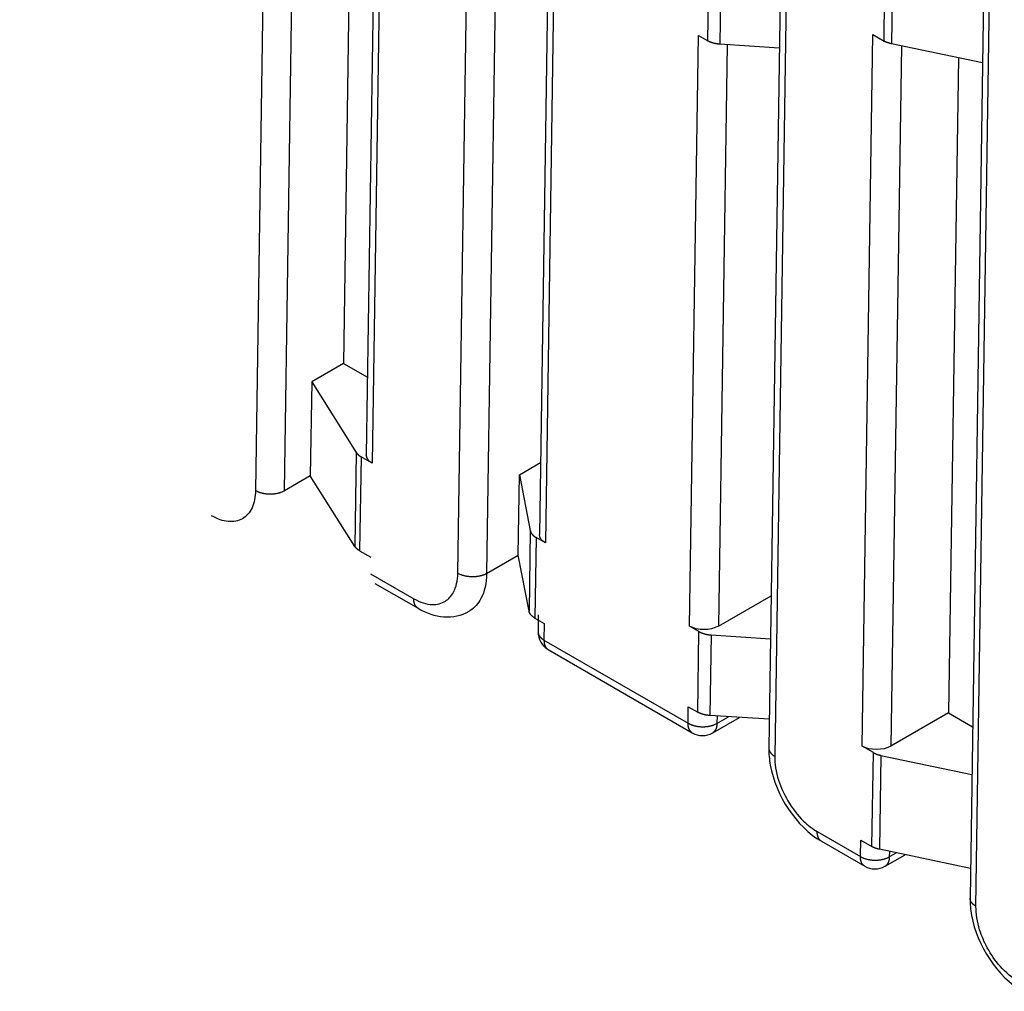
# Model space of a CAD drawing. Extents: x -914 to 7340, y -8867 to 960.
# Drawn here: x 6692 to 6717, y -2609 to -2585 of the extents above; entities that cross this region are included whole.
import ezdxf

# ---------------------------------------------------------------- set-up
doc = ezdxf.new("R2010")
doc.units = 0
doc.layers.add('6', color=7, linetype='CONTINUOUS')

msp = doc.modelspace()

# ---------------------------------------------------------------- linework, layer by layer
at = {"layer": '6', "color": 30, "linetype": 'CONTINUOUS'}
for p, q in [((6698.4831, -2573.6997), (6698.1358, -2596.8739)), ((6698.8428, -2596.8811), (6699.1902, -2573.7069)), ((6716.0143, -2583.7015), (6715.667, -2606.8757)), ((6715.8135, -2607.0801), (6716.1608, -2583.9059)), ((6700.2916, -2593.7591), (6699.5137, -2594.2081)), ((6699.5137, -2594.2081), (6699.4792, -2596.5139)), ((6699.4792, -2596.5137), (6698.8428, -2596.8811))]:
    msp.add_line(p, q, dxfattribs=at)
at = {"layer": '6', "color": 40, "linetype": 'CONTINUOUS'}
for p, q in [((6700.5286, -2577.9458), (6700.2916, -2593.7591)), ((6705.3196, -2583.4587), (6705.1023, -2597.9595)), ((6705.4659, -2583.6704), (6705.2487, -2598.1639)), ((6709.231, -2585.8441), (6709.2606, -2583.8677)), ((6709.559, -2583.9505), (6709.5293, -2585.9269)), ((6708.7842, -2600.2052), (6709.0015, -2585.7116)), ((6709.0015, -2585.7116), (6709.231, -2585.8441)), ((6709.7052, -2585.9382), (6709.4914, -2600.2051)), ((6704.5827, -2598.4665), (6704.6123, -2596.4901)), ((6705.2487, -2598.1639), (6705.0192, -2598.0314)), ((6703.8049, -2598.9153), (6704.5827, -2598.4663)), ((6704.8462, -2599.8356), (6704.5827, -2598.4665)), ((6709.0138, -2600.3377), (6708.7842, -2600.2052)), ((6710.7402, -2602.4904), (6709.2825, -2602.3969))]:
    msp.add_line(p, q, dxfattribs=at)
at = {"layer": '6', "color": 150, "linetype": 'CONTINUOUS'}
for p, q in [((6701.114, -2578.5387), (6700.8522, -2596.0041)), ((6701.2603, -2578.7504), (6700.9987, -2596.2085)), ((6703.0979, -2598.9081), (6703.3941, -2579.1444)), ((6704.1011, -2579.1516), (6703.8049, -2598.9153)), ((6711.0258, -2583.4307), (6710.7296, -2603.1944)), ((6711.1723, -2583.6352), (6710.8761, -2603.3989)), ((6713.5563, -2585.8494), (6713.5908, -2583.5437)), ((6713.7735, -2583.6108), (6713.7389, -2585.9166)), ((6713.0195, -2603.1488), (6713.2811, -2585.6906)), ((6713.2811, -2585.6906), (6713.5563, -2585.8494)), ((6710.987, -2586.0204), (6709.5293, -2585.9269)), ((6713.9841, -2585.9681), (6713.7266, -2603.1487)), ((6715.9741, -2586.3859), (6713.7389, -2585.9166)), ((6715.3817, -2586.2615), (6715.1408, -2602.3323)), ((6700.2916, -2593.7591), (6700.8808, -2594.0992)), ((6699.5137, -2594.2081), (6700.6072, -2595.9442)), ((6700.6072, -2595.9442), (6700.5726, -2598.25)), ((6700.7235, -2596.0497), (6700.689, -2598.3555)), ((6700.9987, -2596.2085), (6700.7235, -2596.0497)), ((6704.6123, -2596.4901), (6705.1288, -2596.1919)), ((6704.6123, -2596.4901), (6704.8758, -2597.8592)), ((6704.8758, -2597.8592), (6704.8462, -2599.8356)), ((6705.0192, -2598.0314), (6704.9895, -2600.0078)), ((6700.689, -2598.3555), (6700.9641, -2598.5143)), ((6700.958, -2598.9188), (6702.0187, -2599.5312)), ((6701.0614, -2599.1548), (6702.1222, -2599.7673)), ((6709.4914, -2600.2051), (6710.7856, -2599.4579)), ((6704.9895, -2600.0078), (6705.2191, -2600.1403)), ((6705.0727, -2599.9287), (6705.0666, -2600.3403)), ((6705.2191, -2600.1403), (6705.213, -2600.5448)), ((6708.9842, -2602.3141), (6709.0138, -2600.3377)), ((6705.213, -2600.5448), (6708.7486, -2602.5861)), ((6709.3121, -2600.4205), (6709.2825, -2602.3969)), ((6709.3121, -2600.4205), (6710.7698, -2600.514)), ((6705.3166, -2600.7809), (6708.8521, -2602.8221)), ((6708.7486, -2602.5861), (6708.7546, -2602.1816)), ((6708.7546, -2602.1816), (6708.9842, -2602.3141)), ((6715.1408, -2602.3323), (6713.7266, -2603.1487)), ((6715.1408, -2602.3323), (6715.73, -2602.6725)), ((6709.3522, -2602.8221), (6710.008, -2602.4434)), ((6709.4584, -2602.4082), (6709.4556, -2602.5932)), ((6709.4556, -2602.5932), (6709.7444, -2602.4265)), ((6713.2946, -2603.3076), (6713.0195, -2603.1488)), ((6713.26, -2605.6134), (6713.2946, -2603.3076)), ((6713.4773, -2603.3748), (6713.4427, -2605.6806)), ((6713.4773, -2603.3748), (6715.7124, -2603.844)), ((6711.9182, -2605.2467), (6712.9789, -2605.8591)), ((6712.9789, -2605.8591), (6712.9849, -2605.4546)), ((6712.9849, -2605.4546), (6713.26, -2605.6134)), ((6712.0217, -2605.4827), (6713.0824, -2606.0951)), ((6713.5824, -2606.0951), (6714.0716, -2605.8126)), ((6713.6879, -2605.732), (6713.6859, -2605.8662)), ((6713.6859, -2605.8662), (6713.8569, -2605.7675))]:
    msp.add_line(p, q, dxfattribs=at)
at = {"layer": '6', "color": 6, "linetype": 'CONTINUOUS'}
for p, q in [((6700.5726, -2598.25), (6699.4792, -2596.5139)), ((6715.6779, -2606.1498), (6713.4427, -2605.6806))]:
    msp.add_line(p, q, dxfattribs=at)
at = {"layer": '6', "color": 40, "linetype": 'CONTINUOUS'}
msp.add_lwpolyline([(6709.5292, -2585.927), (6709.5182, -2585.9262, -0.00324628), (6709.5073, -2585.9253, -0.00322836), (6709.4963, -2585.9242, -0.00323357), (6709.4854, -2585.923, -0.0032755), (6709.4744, -2585.9217, -0.00330783), (6709.4635, -2585.9202, -0.00333604), (6709.4526, -2585.9185, -0.00336553), (6709.4418, -2585.9167, -0.00340152), (6709.431, -2585.9148, -0.00343726), (6709.4203, -2585.9127, -0.00347579), (6709.4097, -2585.9105, -0.00351451), (6709.3991, -2585.9081, -0.00355468), (6709.3886, -2585.9056, -0.00360117), (6709.3782, -2585.903, -0.00365284), (6709.368, -2585.9002, -0.00369314), (6709.3578, -2585.8973, -0.0037205), (6709.3477, -2585.8943, -0.0038049), (6709.3378, -2585.8911, -0.00393372), (6709.328, -2585.8878, -0.00388661), (6709.3184, -2585.8844, -0.0036903), (6709.309, -2585.8809, -0.00411901), (6709.2995, -2585.8772, -0.00497061), (6709.2901, -2585.8733, -0.00388086), (6709.2814, -2585.8696, -0.00142154), (6709.2735, -2585.8662, -0.00551648), (6709.2639, -2585.8615, -0.00981188), (6709.2495, -2585.8541, -0.00501386), (6709.2311, -2585.8442, -0.00272)], format="xyb", dxfattribs=at)
at = {"layer": '6', "color": 150, "linetype": 'CONTINUOUS'}
for points in [[(6713.7389, -2585.9166), (6713.7321, -2585.9151, -0.00228388), (6713.7253, -2585.9136, -0.00229038), (6713.7186, -2585.912, -0.00230418), (6713.712, -2585.9104, -0.00232859), (6713.7053, -2585.9087, -0.00235079), (6713.6987, -2585.907, -0.00237129), (6713.6921, -2585.9052, -0.00239276), (6713.6856, -2585.9033, -0.00241572), (6713.6791, -2585.9014, -0.00243936), (6713.6727, -2585.8994, -0.00246349), (6713.6663, -2585.8974, -0.00248781), (6713.6599, -2585.8953, -0.00251164), (6713.6536, -2585.8932, -0.00253973), (6713.6474, -2585.891, -0.00257052), (6713.6412, -2585.8888, -0.00259219), (6713.635, -2585.8865, -0.00260396), (6713.629, -2585.8841, -0.00265547), (6713.623, -2585.8817, -0.0027381), (6713.617, -2585.8793, -0.00269318), (6713.6111, -2585.8768, -0.00254451), (6713.6053, -2585.8743, -0.00283534), (6713.5996, -2585.8717, -0.00341602), (6713.5937, -2585.8689, -0.00263923), (6713.5883, -2585.8663, -0.00093454), (6713.5834, -2585.864, -0.0037559), (6713.5773, -2585.8608, -0.00661743), (6713.5681, -2585.8559, -0.00332429), (6713.5562, -2585.8493, -0.00178597)], [(6700.6072, -2595.9442), (6700.6097, -2595.9481, 0.00496926), (6700.6123, -2595.9519, 0.00486958), (6700.6151, -2595.9558, 0.00478048), (6700.6179, -2595.9596, 0.00471666), (6700.6208, -2595.9634, 0.00464183), (6700.6238, -2595.9672, 0.00456728), (6700.6269, -2595.971, 0.00448896), (6700.6302, -2595.9747, 0.00441739), (6700.6335, -2595.9785, 0.00434158), (6700.6369, -2595.9822, 0.00427081), (6700.6404, -2595.9859, 0.00419524), (6700.644, -2595.9895, 0.00412331), (6700.6477, -2595.9931, 0.00405352), (6700.6515, -2595.9967, 0.00399207), (6700.6553, -2596.0003, 0.00391189), (6700.6593, -2596.0039, 0.00382277), (6700.6634, -2596.0074, 0.00378746), (6700.6675, -2596.0109, 0.00379628), (6700.6717, -2596.0143, 0.00362471), (6700.676, -2596.0177, 0.00333316), (6700.6804, -2596.0211, 0.0036114), (6700.6849, -2596.0244, 0.00421422), (6700.6896, -2596.0278, 0.00314816), (6700.6941, -2596.031, 0.00109522), (6700.6982, -2596.0339, 0.00433044), (6700.7036, -2596.0374, 0.00721138), (6700.7121, -2596.0428, 0.00344638), (6700.7234, -2596.0497, 0.00180953)], [(6704.8758, -2597.8593), (6704.8771, -2597.8655, 0.00945666), (6704.8787, -2597.8717, 0.00924243), (6704.8805, -2597.878, 0.00907104), (6704.8826, -2597.8842, 0.00899088), (6704.885, -2597.8905, 0.00885563), (6704.8876, -2597.8967, 0.00870181), (6704.8904, -2597.9029, 0.00852708), (6704.8935, -2597.9091, 0.00836588), (6704.8969, -2597.9153, 0.00818158), (6704.9004, -2597.9215, 0.00800487), (6704.9043, -2597.9276, 0.00780894), (6704.9084, -2597.9337, 0.00762099), (6704.9127, -2597.9397, 0.00742926), (6704.9173, -2597.9457, 0.00725438), (6704.9221, -2597.9516, 0.00704194), (6704.9271, -2597.9575, 0.00681773), (6704.9323, -2597.9633, 0.00668452), (6704.9378, -2597.9691, 0.0066278), (6704.9435, -2597.9748, 0.00626462), (6704.9494, -2597.9803, 0.00571068), (6704.9555, -2597.9858, 0.00610881), (6704.9619, -2597.9913, 0.00702267), (6704.9687, -2597.9968, 0.00520832), (6704.9751, -2598.0019, 0.00185622), (6704.9811, -2598.0065, 0.00702269), (6704.9891, -2598.0122, 0.01145866), (6705.002, -2598.0206, 0.00542243), (6705.0191, -2598.0315, 0.00283883)], [(6700.6889, -2598.3556), (6700.6838, -2598.3526, -0.00314833), (6700.6788, -2598.3496, -0.00318142), (6700.6739, -2598.3465, -0.00322575), (6700.669, -2598.3434, -0.0032843), (6700.6643, -2598.3402, -0.00334119), (6700.6595, -2598.337, -0.00339502), (6700.6549, -2598.3338, -0.00345155), (6700.6504, -2598.3305, -0.00350948), (6700.6459, -2598.3272, -0.0035697), (6700.6415, -2598.3238, -0.00362984), (6700.6372, -2598.3204, -0.00369145), (6700.6329, -2598.317, -0.00375141), (6700.6288, -2598.3135, -0.00381882), (6700.6247, -2598.31, -0.00388938), (6700.6208, -2598.3065, -0.00394705), (6700.6169, -2598.3029, -0.00398823), (6700.6131, -2598.2993, -0.00409103), (6700.6094, -2598.2956, -0.00424157), (6700.6058, -2598.292, -0.00419488), (6700.6023, -2598.2883, -0.00398207), (6700.5989, -2598.2846, -0.00445774), (6700.5956, -2598.2808, -0.00539703), (6700.5923, -2598.2769, -0.00418952), (6700.5893, -2598.2732, -0.00148689), (6700.5866, -2598.2699, -0.00598778), (6700.5833, -2598.2656, -0.0106132), (6700.5786, -2598.2589, -0.0053531), (6700.5727, -2598.25, -0.00288004)], [(6703.8049, -2598.9154), (6703.7877, -2598.9245, -0.01082687), (6703.7694, -2598.9333, -0.0097941), (6703.75, -2598.9417, -0.00921796), (6703.7295, -2598.9497, -0.00921482), (6703.708, -2598.9572, -0.00900755), (6703.6855, -2598.9642, -0.00878459), (6703.662, -2598.9706, -0.00854447), (6703.6377, -2598.9763, -0.00841639), (6703.6127, -2598.9813, -0.00824558), (6703.5869, -2598.9856, -0.00813703), (6703.5605, -2598.9891, -0.00800871), (6703.5337, -2598.9918, -0.00793418), (6703.5065, -2598.9936, -0.0078611), (6703.479, -2598.9947, -0.00783273), (6703.4514, -2598.9948, -0.00778905), (6703.4238, -2598.9941, -0.00774797), (6703.3964, -2598.9925, -0.00781719), (6703.3691, -2598.9901, -0.00797064), (6703.3423, -2598.9868, -0.00786221), (6703.3159, -2598.9828, -0.00749803), (6703.2903, -2598.9781, -0.00821849), (6703.2651, -2598.9725, -0.00968416), (6703.2402, -2598.966, -0.00786301), (6703.2173, -2598.9594, -0.00349515), (6703.197, -2598.9531, -0.01070527), (6703.1733, -2598.944, -0.01913679), (6703.1398, -2598.9288, -0.01051309), (6703.0978, -2598.9081, -0.0059955)], [(6702.1221, -2599.7674), (6702.1152, -2599.7631, -0.01210825), (6702.1084, -2599.7585, -0.01212485), (6702.1019, -2599.7536, -0.01203678), (6702.0956, -2599.7483, -0.0119055), (6702.0895, -2599.7427, -0.01174633), (6702.0836, -2599.7368, -0.01154498), (6702.078, -2599.7306, -0.01131616), (6702.0727, -2599.7242, -0.01106058), (6702.0675, -2599.7174, -0.01078881), (6702.0627, -2599.7103, -0.01049432), (6702.0581, -2599.703, -0.0101912), (6702.0537, -2599.6955, -0.00987028), (6702.0496, -2599.6877, -0.00956253), (6702.0458, -2599.6796, -0.00925153), (6702.0422, -2599.6714, -0.00891971), (6702.0389, -2599.663, -0.00855649), (6702.0359, -2599.6544, -0.00831648), (6702.0331, -2599.6456, -0.00814505), (6702.0306, -2599.6366, -0.00765893), (6702.0283, -2599.6275, -0.00694841), (6702.0263, -2599.6183, -0.00731203), (6702.0245, -2599.6089, -0.00823236), (6702.023, -2599.5991, -0.00616294), (6702.0217, -2599.5898, -0.00239728), (6702.0206, -2599.5814, -0.00801969), (6702.0198, -2599.5705, -0.01287718), (6702.0192, -2599.5535, -0.00617683), (6702.0187, -2599.5311, -0.00328407)], [(6703.3779, -2599.8382), (6703.3779, -2599.8382, -0.0000033), (6703.3779, -2599.8382, -0.00000339), (6703.3779, -2599.8382, -0.00000334), (6703.3779, -2599.8382, -0.00000339), (6703.3779, -2599.8382, -0.00000329), (6703.3779, -2599.8382, -0.00000338), (6703.3779, -2599.8382, -0.00000348), (6703.3779, -2599.8382, -0.00000339), (6703.3779, -2599.8382, -0.00000339), (6703.3778, -2599.8383, -0.00000325), (6703.3778, -2599.8383, -0.0000033), (6703.3778, -2599.8383, -0.00000328), (6703.3778, -2599.8383, -0.0000033), (6703.3778, -2599.8383, -0.00000338), (6703.3778, -2599.8383, -0.00000328), (6703.3778, -2599.8383, -0.00000325), (6703.3778, -2599.8383, -0.0000033), (6703.3778, -2599.8383, -0.00000331), (6703.3778, -2599.8383, -0.00000335), (6703.3778, -2599.8383, -0.00000318), (6703.3778, -2599.8383, -0.00000317), (6703.3778, -2599.8383, -0.00000318), (6703.3777, -2599.8383, -0.00000322), (6703.3777, -2599.8383, -0.00000333), (6703.3777, -2599.8383, -0.00000327), (6703.3777, -2599.8383, -0.00000328), (6703.3777, -2599.8383, -0.00000329), (6703.3777, -2599.8383, -0.00000328), (6703.3777, -2599.8383, -0.00000319), (6703.3777, -2599.8383, -0.00000293), (6703.3777, -2599.8383, -0.00000322), (6703.3777, -2599.8384, -0.000004), (6703.3777, -2599.8384, -0.00000304), (6703.3777, -2599.8384, -0.00000102), (6703.3777, -2599.8384, -0.00000451), (6703.3776, -2599.8384, -0.00000736), (6703.3776, -2599.8384, -0.00000361), (6703.3776, -2599.8384, -0.00000191)], [(6704.9896, -2600.0079), (6704.9819, -2600.0033, -0.00487363), (6704.9743, -2599.9986, -0.00493701), (6704.9669, -2599.9938, -0.00503918), (6704.9596, -2599.9889, -0.00519707), (6704.9525, -2599.9839, -0.00534674), (6704.9456, -2599.9788, -0.005488), (6704.9389, -2599.9736, -0.00563708), (6704.9323, -2599.9683, -0.00579479), (6704.926, -2599.9629, -0.00595768), (6704.9199, -2599.9574, -0.00612248), (6704.9139, -2599.9518, -0.00629239), (6704.9082, -2599.9462, -0.00646095), (6704.9027, -2599.9405, -0.00664462), (6704.8975, -2599.9347, -0.00683324), (6704.8924, -2599.9288, -0.0070025), (6704.8876, -2599.9228, -0.00713971), (6704.8831, -2599.9168, -0.00738625), (6704.8787, -2599.9108, -0.00771433), (6704.8746, -2599.9047, -0.00769375), (6704.8708, -2599.8985, -0.00735892), (6704.8672, -2599.8924, -0.00826571), (6704.8638, -2599.8861, -0.01002894), (6704.8607, -2599.8797, -0.00785864), (6704.8579, -2599.8736, -0.00288146), (6704.8555, -2599.8681, -0.01118563), (6704.8529, -2599.861, -0.01982839), (6704.8498, -2599.85, -0.0100398), (6704.846, -2599.8357, -0.00541212)], [(6705.0665, -2600.3403), (6705.0666, -2600.3482, 0.0121525), (6705.067, -2600.3561, 0.01216754), (6705.0679, -2600.364, 0.01207819), (6705.0691, -2600.3719, 0.01194499), (6705.0708, -2600.3797, 0.01178272), (6705.0728, -2600.3876, 0.01157808), (6705.0751, -2600.3953, 0.01134505), (6705.0779, -2600.403, 0.01108526), (6705.081, -2600.4107, 0.0108085), (6705.0845, -2600.4183, 0.0105095), (6705.0883, -2600.4258, 0.01020119), (6705.0924, -2600.4332, 0.00987578), (6705.0969, -2600.4405, 0.00956305), (6705.1017, -2600.4477, 0.00924801), (6705.1069, -2600.4548, 0.00891153), (6705.1123, -2600.4618, 0.00854468), (6705.118, -2600.4686, 0.00830083), (6705.124, -2600.4754, 0.00812654), (6705.1302, -2600.482, 0.00763677), (6705.1367, -2600.4884, 0.00692433), (6705.1434, -2600.4947, 0.00728498), (6705.1504, -2600.5009, 0.00820049), (6705.1579, -2600.5071, 0.00613218), (6705.165, -2600.5129, 0.00237808), (6705.1716, -2600.518, 0.00798153), (6705.1804, -2600.5242, 0.01280567), (6705.1944, -2600.5333, 0.00613288), (6705.213, -2600.5449, 0.00325748)], [(6709.0139, -2600.3376), (6709.0218, -2600.342, 0.00462264), (6709.0299, -2600.3463, 0.00447783), (6709.0382, -2600.3505, 0.00436452), (6709.0466, -2600.3546, 0.00430635), (6709.0553, -2600.3586, 0.00423043), (6709.0641, -2600.3625, 0.00415453), (6709.0732, -2600.3664, 0.00407646), (6709.0823, -2600.3701, 0.00401142), (6709.0917, -2600.3737, 0.00394203), (6709.1012, -2600.3772, 0.00388072), (6709.1108, -2600.3806, 0.00381571), (6709.1206, -2600.3839, 0.00375708), (6709.1305, -2600.387, 0.00370121), (6709.1406, -2600.3901, 0.00365476), (6709.1507, -2600.393, 0.00359309), (6709.161, -2600.3958, 0.00352434), (6709.1714, -2600.3984, 0.00350564), (6709.1819, -2600.401, 0.00352773), (6709.1925, -2600.4034, 0.00338874), (6709.2031, -2600.4056, 0.00313654), (6709.2137, -2600.4077, 0.00341012), (6709.2246, -2600.4097, 0.00399505), (6709.2358, -2600.4116, 0.00302397), (6709.2463, -2600.4133, 0.00108967), (6709.2558, -2600.4147, 0.00416518), (6709.2681, -2600.4163, 0.00704143), (6709.2871, -2600.4183, 0.00344127), (6709.312, -2600.4206, 0.00182903)], [(6705.213, -2600.5449), (6705.2129, -2600.5548, 0.00541175), (6705.2131, -2600.5646, 0.00538073), (6705.2135, -2600.5744, 0.00547883), (6705.2141, -2600.5842, 0.00574785), (6705.2149, -2600.5939, 0.00597147), (6705.216, -2600.6036, 0.00618345), (6705.2173, -2600.6131, 0.00639925), (6705.2188, -2600.6226, 0.00665316), (6705.2206, -2600.6319, 0.00689943), (6705.2226, -2600.6412, 0.00717003), (6705.2249, -2600.6503, 0.0074339), (6705.2274, -2600.6592, 0.0077206), (6705.2302, -2600.668, 0.00801244), (6705.2333, -2600.6766, 0.00833605), (6705.2366, -2600.685, 0.00861661), (6705.2402, -2600.6933, 0.00887843), (6705.244, -2600.7013, 0.00926985), (6705.2481, -2600.7091, 0.00979749), (6705.2525, -2600.7166, 0.00982566), (6705.2571, -2600.7239, 0.00944348), (6705.2619, -2600.7309, 0.0107374), (6705.2671, -2600.7377, 0.01322373), (6705.2727, -2600.7443, 0.01028378), (6705.2781, -2600.7504, 0.00353032), (6705.2831, -2600.7557, 0.01493241), (6705.29, -2600.7618, 0.02658075), (6705.3014, -2600.7703, 0.01320112), (6705.3166, -2600.7809, 0.00698902)], [(6709.2825, -2602.397), (6709.2716, -2602.3962, -0.00325336), (6709.2606, -2602.3953, -0.0032354), (6709.2496, -2602.3942, -0.00324062), (6709.2386, -2602.393, -0.00328263), (6709.2277, -2602.3916, -0.00331503), (6709.2168, -2602.3901, -0.00334328), (6709.2059, -2602.3885, -0.00337281), (6709.195, -2602.3867, -0.00340885), (6709.1843, -2602.3848, -0.00344464), (6709.1735, -2602.3827, -0.00348321), (6709.1629, -2602.3805, -0.00352196), (6709.1523, -2602.3781, -0.00356217), (6709.1418, -2602.3756, -0.00360868), (6709.1314, -2602.3729, -0.0036604), (6709.1211, -2602.3702, -0.0037007), (6709.1109, -2602.3672, -0.00372804), (6709.1009, -2602.3642, -0.0038125), (6709.091, -2602.361, -0.00394147), (6709.0812, -2602.3577, -0.00389414), (6709.0715, -2602.3543, -0.00369734), (6709.0621, -2602.3508, -0.00412673), (6709.0527, -2602.3471, -0.00497972), (6709.0432, -2602.3432, -0.00388779), (6709.0345, -2602.3394, -0.00142404), (6709.0266, -2602.336, -0.00552605), (6709.0169, -2602.3313, -0.00982799), (6709.0026, -2602.3239, -0.00502163), (6708.9842, -2602.314, -0.00272409)], [(6708.7485, -2602.5861), (6708.7657, -2602.5956, 0.01063558), (6708.784, -2602.6048, 0.00963038), (6708.8035, -2602.6136, 0.00907317), (6708.8239, -2602.622, 0.00907957), (6708.8455, -2602.63, 0.00888567), (6708.868, -2602.6374, 0.00867573), (6708.8914, -2602.6442, 0.00844902), (6708.9157, -2602.6504, 0.00833246), (6708.9408, -2602.656, 0.00817387), (6708.9666, -2602.6608, 0.00807637), (6708.9929, -2602.6648, 0.00795951), (6709.0198, -2602.6681, 0.0078955), (6709.047, -2602.6705, 0.00783325), (6709.0745, -2602.672, 0.00781506), (6709.1021, -2602.6727, 0.00778198), (6709.1296, -2602.6726, 0.00775094), (6709.1571, -2602.6716, 0.00783072), (6709.1843, -2602.6697, 0.00799486), (6709.2112, -2602.667, 0.00789685), (6709.2375, -2602.6635, 0.00754043), (6709.2632, -2602.6593, 0.00827553), (6709.2884, -2602.6542, 0.00976502), (6709.3132, -2602.6482, 0.00794021), (6709.3361, -2602.6422, 0.00353239), (6709.3564, -2602.6363, 0.01082765), (6709.3801, -2602.6277, 0.01939835), (6709.4136, -2602.6132, 0.01067712), (6709.4556, -2602.5933, 0.00609438)], [(6708.8521, -2602.8221), (6708.8452, -2602.8178, -0.01210202), (6708.8384, -2602.8132, -0.0121206), (6708.8319, -2602.8083, -0.01203466), (6708.8255, -2602.8031, -0.0119054), (6708.8194, -2602.7975, -0.01174826), (6708.8136, -2602.7916, -0.01154874), (6708.808, -2602.7854, -0.01132169), (6708.8026, -2602.7789, -0.01106763), (6708.7975, -2602.7722, -0.01079727), (6708.7926, -2602.7651, -0.01050392), (6708.788, -2602.7578, -0.01020182), (6708.7836, -2602.7503, -0.00988166), (6708.7795, -2602.7425, -0.00957455), (6708.7757, -2602.7345, -0.00926399), (6708.7721, -2602.7263, -0.00893247), (6708.7688, -2602.7178, -0.00856933), (6708.7657, -2602.7092, -0.00832948), (6708.7629, -2602.7004, -0.0081582), (6708.7604, -2602.6915, -0.00767165), (6708.7581, -2602.6824, -0.00696019), (6708.7561, -2602.6732, -0.00732464), (6708.7543, -2602.6638, -0.00824675), (6708.7528, -2602.654, -0.00617382), (6708.7515, -2602.6448, -0.00240153), (6708.7504, -2602.6364, -0.00803395), (6708.7496, -2602.6254, -0.01290012), (6708.7489, -2602.6084, -0.00618778), (6708.7485, -2602.5861, -0.00328987)], [(6709.4556, -2602.5933), (6709.4555, -2602.6029, -0.00538583), (6709.4552, -2602.6125, -0.00535957), (6709.4547, -2602.622, -0.00545805), (6709.4539, -2602.6315, -0.00572134), (6709.453, -2602.641, -0.00594083), (6709.4518, -2602.6503, -0.00614874), (6709.4505, -2602.6596, -0.0063603), (6709.4488, -2602.6687, -0.00660824), (6709.447, -2602.6778, -0.0068487), (6709.4449, -2602.6867, -0.00711216), (6709.4426, -2602.6955, -0.00736879), (6709.44, -2602.7042, -0.00764682), (6709.4372, -2602.7127, -0.00792968), (6709.4341, -2602.721, -0.00824279), (6709.4308, -2602.7292, -0.00851294), (6709.4272, -2602.7371, -0.00876362), (6709.4234, -2602.7449, -0.00914189), (6709.4194, -2602.7524, -0.00965339), (6709.415, -2602.7597, -0.0096721), (6709.4105, -2602.7668, -0.00928745), (6709.4057, -2602.7736, -0.01055222), (6709.4006, -2602.7802, -0.01298544), (6709.3952, -2602.7866, -0.01008799), (6709.3899, -2602.7924, -0.00345651), (6709.3849, -2602.7976, -0.01464133), (6709.3782, -2602.8036, -0.02603813), (6709.3671, -2602.8118, -0.01292162), (6709.3522, -2602.8221, -0.00683976)], [(6710.7297, -2603.1944), (6710.7297, -2603.2023, 0.01218245), (6710.7302, -2603.2102, 0.01219832), (6710.7311, -2603.2181, 0.01210927), (6710.7323, -2603.226, 0.01197594), (6710.7339, -2603.2338, 0.01181318), (6710.7359, -2603.2416, 0.01160769), (6710.7383, -2603.2494, 0.01137347), (6710.741, -2603.2571, 0.01111228), (6710.7441, -2603.2648, 0.01083388), (6710.7476, -2603.2723, 0.01053312), (6710.7514, -2603.2798, 0.01022292), (6710.7556, -2603.2872, 0.0098956), (6710.76, -2603.2945, 0.00958093), (6710.7649, -2603.3018, 0.00926401), (6710.77, -2603.3089, 0.00892563), (6710.7754, -2603.3158, 0.00855696), (6710.7811, -2603.3227, 0.0083115), (6710.7871, -2603.3294, 0.00813577), (6710.7934, -2603.336, 0.00764427), (6710.7998, -2603.3425, 0.00693017), (6710.8065, -2603.3488, 0.0072901), (6710.8136, -2603.355, 0.00820498), (6710.821, -2603.3612, 0.00613457), (6710.8282, -2603.3669, 0.00237881), (6710.8347, -2603.372, 0.00798335), (6710.8435, -2603.3783, 0.01280555), (6710.8576, -2603.3874, 0.00613158), (6710.8762, -2603.399, 0.0032565)], [(6713.2945, -2603.3077), (6713.2997, -2603.3105, 0.00297566), (6713.3049, -2603.3134, 0.00292102), (6713.3102, -2603.3162, 0.00287407), (6713.3156, -2603.319, 0.00284309), (6713.3211, -2603.3217, 0.00280679), (6713.3266, -2603.3244, 0.00277112), (6713.3322, -2603.327, 0.0027343), (6713.3379, -2603.3297, 0.00270178), (6713.3436, -2603.3322, 0.00266771), (6713.3495, -2603.3347, 0.00263669), (6713.3553, -2603.3372, 0.00260362), (6713.3613, -2603.3397, 0.00257255), (6713.3673, -2603.342, 0.00254365), (6713.3734, -2603.3444, 0.00251961), (6713.3795, -2603.3467, 0.00248449), (6713.3857, -2603.3489, 0.00244292), (6713.3919, -2603.3511, 0.00243643), (6713.3982, -2603.3533, 0.00245836), (6713.4046, -2603.3554, 0.00236399), (6713.411, -2603.3574, 0.00218822), (6713.4174, -2603.3594, 0.00238739), (6713.4239, -2603.3613, 0.00280834), (6713.4307, -2603.3633, 0.00211603), (6713.437, -2603.365, 0.00073952), (6713.4428, -2603.3666, 0.00293643), (6713.4503, -2603.3685, 0.00496321), (6713.4619, -2603.3713, 0.00240401), (6713.4772, -2603.3749, 0.00127014)], [(6712.0217, -2605.4828), (6712.0148, -2605.4785, -0.01210266), (6712.008, -2605.4739, -0.01211969), (6712.0015, -2605.469, -0.01203216), (6711.9951, -2605.4638, -0.01190145), (6711.9891, -2605.4582, -0.0117429), (6711.9832, -2605.4523, -0.01154216), (6711.9776, -2605.4461, -0.01131398), (6711.9722, -2605.4396, -0.01105899), (6711.9671, -2605.4328, -0.01078781), (6711.9622, -2605.4258, -0.01049386), (6711.9576, -2605.4185, -0.01019127), (6711.9532, -2605.4109, -0.0098708), (6711.9491, -2605.4031, -0.00956348), (6711.9453, -2605.3951, -0.00925284), (6711.9417, -2605.3869, -0.00892135), (6711.9384, -2605.3784, -0.00855839), (6711.9354, -2605.3698, -0.00831863), (6711.9326, -2605.361, -0.00814743), (6711.93, -2605.352, -0.00766142), (6711.9277, -2605.3429, -0.00695086), (6711.9257, -2605.3338, -0.0073148), (6711.9239, -2605.3243, -0.0082357), (6711.9224, -2605.3146, -0.00616559), (6711.9211, -2605.3053, -0.00239835), (6711.92, -2605.2969, -0.00802335), (6711.9192, -2605.2859, -0.01288347), (6711.9185, -2605.2689, -0.00617999), (6711.9181, -2605.2466, -0.00328579)], [(6713.4426, -2605.6805), (6713.4359, -2605.679, -0.00227151), (6713.4291, -2605.6775, -0.00227803), (6713.4224, -2605.6759, -0.00229182), (6713.4157, -2605.6743, -0.00231616), (6713.4091, -2605.6726, -0.00233831), (6713.4025, -2605.6709, -0.00235878), (6713.3959, -2605.6691, -0.00238021), (6713.3894, -2605.6673, -0.00240314), (6713.3829, -2605.6653, -0.00242674), (6713.3764, -2605.6634, -0.00245085), (6713.37, -2605.6614, -0.00247515), (6713.3637, -2605.6593, -0.00249897), (6713.3574, -2605.6572, -0.00252704), (6713.3511, -2605.655, -0.00255781), (6713.345, -2605.6528, -0.0025795), (6713.3388, -2605.6505, -0.00259136), (6713.3328, -2605.6481, -0.00264278), (6713.3267, -2605.6458, -0.00272518), (6713.3208, -2605.6433, -0.00268065), (6713.3149, -2605.6408, -0.00253283), (6713.3091, -2605.6383, -0.00282253), (6713.3033, -2605.6357, -0.00340085), (6713.2975, -2605.633, -0.00262775), (6713.292, -2605.6304, -0.00093052), (6713.2871, -2605.6281, -0.00373991), (6713.281, -2605.6249, -0.00659036), (6713.2718, -2605.62, -0.00331121), (6713.26, -2605.6135, -0.00177908)], [(6713.0824, -2606.0951), (6713.0754, -2606.0908, -0.01210011), (6713.0687, -2606.0862, -0.0121181), (6713.0621, -2606.0813, -0.01203159), (6713.0558, -2606.0761, -0.01190184), (6713.0497, -2606.0705, -0.01174426), (6713.0438, -2606.0646, -0.01154438), (6713.0382, -2606.0584, -0.01131702), (6713.0329, -2606.0519, -0.01106274), (6713.0277, -2606.0452, -0.01079221), (6713.0229, -2606.0381, -0.01049878), (6713.0182, -2606.0308, -0.01019665), (6713.0139, -2606.0233, -0.00987652), (6713.0098, -2606.0155, -0.00956948), (6713.006, -2606.0075, -0.00925902), (6713.0024, -2605.9993, -0.00892764), (6712.9991, -2605.9908, -0.00856469), (6712.996, -2605.9822, -0.00832499), (6712.9932, -2605.9734, -0.00815384), (6712.9907, -2605.9645, -0.0076676), (6712.9884, -2605.9554, -0.00695657), (6712.9864, -2605.9462, -0.0073209), (6712.9846, -2605.9368, -0.00824264), (6712.983, -2605.927, -0.00617083), (6712.9817, -2605.9178, -0.00240039), (6712.9807, -2605.9094, -0.00803018), (6712.9798, -2605.8984, -0.01289442), (6712.9792, -2605.8814, -0.0061852), (6712.9787, -2605.8591, -0.00328854)], [(6712.9787, -2605.8591), (6712.996, -2605.8686, 0.01063354), (6713.0143, -2605.8778, 0.00962857), (6713.0337, -2605.8866, 0.0090715), (6713.0542, -2605.895, 0.00907796), (6713.0757, -2605.903, 0.00888414), (6713.0982, -2605.9104, 0.00867431), (6713.1217, -2605.9172, 0.0084477), (6713.146, -2605.9234, 0.00833122), (6713.1711, -2605.9289, 0.00817273), (6713.1968, -2605.9338, 0.00807532), (6713.2232, -2605.9378, 0.00795855), (6713.25, -2605.941, 0.00789463), (6713.2773, -2605.9435, 0.00783247), (6713.3047, -2605.945, 0.00781437), (6713.3323, -2605.9457, 0.00778138), (6713.3599, -2605.9456, 0.00775043), (6713.3874, -2605.9446, 0.00783029), (6713.4146, -2605.9427, 0.00799452), (6713.4415, -2605.94, 0.00789661), (6713.4678, -2605.9365, 0.00754029), (6713.4934, -2605.9323, 0.00827548), (6713.5186, -2605.9272, 0.0097651), (6713.5435, -2605.9212, 0.00794039), (6713.5664, -2605.9152, 0.0035325), (6713.5867, -2605.9093, 0.01082809), (6713.6104, -2605.9007, 0.01939961), (6713.6438, -2605.8862, 0.01067806), (6713.6858, -2605.8663, 0.00609498)], [(6713.6858, -2605.8663), (6713.6857, -2605.8759, -0.00538886), (6713.6854, -2605.8855, -0.0053626), (6713.6849, -2605.895, -0.00546112), (6713.6842, -2605.9045, -0.00572455), (6713.6833, -2605.914, -0.00594415), (6713.6821, -2605.9233, -0.00615215), (6713.6807, -2605.9326, -0.00636379), (6713.6791, -2605.9417, -0.00661182), (6713.6773, -2605.9508, -0.00685235), (6713.6752, -2605.9597, -0.00711586), (6713.6729, -2605.9685, -0.00737253), (6713.6703, -2605.9772, -0.00765058), (6713.6675, -2605.9857, -0.00793343), (6713.6644, -2605.994, -0.00824652), (6713.6611, -2606.0022, -0.0085166), (6713.6575, -2606.0101, -0.00876715), (6713.6537, -2606.0179, -0.0091453), (6713.6496, -2606.0254, -0.00965669), (6713.6453, -2606.0327, -0.00967504), (6713.6408, -2606.0398, -0.00928994), (6713.636, -2606.0466, -0.01055463), (6713.6309, -2606.0532, -0.01298778), (6713.6254, -2606.0596, -0.01008925), (6713.6201, -2606.0654, -0.00345684), (6713.6152, -2606.0706, -0.01464233), (6713.6084, -2606.0766, -0.02603729), (6713.5973, -2606.0848, -0.01292004), (6713.5824, -2606.0951, -0.00683865)], [(6713.5824, -2606.0951), (6713.5823, -2606.0951, -0.00003664), (6713.5823, -2606.0951, -0.00003661), (6713.5823, -2606.0951, -0.00003662), (6713.5823, -2606.0952, -0.00003658), (6713.5822, -2606.0952, -0.00003661), (6713.5822, -2606.0952, -0.00003661), (6713.5822, -2606.0952, -0.00003662), (6713.5822, -2606.0952, -0.00003661), (6713.5822, -2606.0952, -0.00003659), (6713.5821, -2606.0952, -0.00003664), (6713.5821, -2606.0952, -0.00003665), (6713.5821, -2606.0953, -0.00003662), (6713.5821, -2606.0953, -0.00003663), (6713.5821, -2606.0953, -0.00003668), (6713.582, -2606.0953, -0.00003657), (6713.582, -2606.0953, -0.00003633), (6713.582, -2606.0953, -0.00003663), (6713.582, -2606.0953, -0.00003745), (6713.5819, -2606.0953, -0.00003636), (6713.5819, -2606.0953, -0.00003397), (6713.5819, -2606.0954, -0.00003748), (6713.5819, -2606.0954, -0.00004465), (6713.5819, -2606.0954, -0.00003391), (6713.5818, -2606.0954, -0.00001165), (6713.5818, -2606.0954, -0.00004781), (6713.5818, -2606.0954, -0.00008229), (6713.5818, -2606.0954, -0.00004024), (6713.5817, -2606.0955, -0.00002132)]]:
    msp.add_lwpolyline(points, format="xyb", dxfattribs=at)
at = {"layer": '6', "color": 30, "linetype": 'CONTINUOUS'}
for points in [[(6698.1358, -2596.8739), (6698.1531, -2596.8834, 0.01064409), (6698.1714, -2596.8926, 0.00963791), (6698.1908, -2596.9014, 0.00908007), (6698.2113, -2596.9098, 0.00908626), (6698.2328, -2596.9177, 0.00889196), (6698.2553, -2596.9252, 0.00868161), (6698.2788, -2596.932, 0.00845445), (6698.303, -2596.9382, 0.00833753), (6698.3281, -2596.9437, 0.00817852), (6698.3539, -2596.9486, 0.00808065), (6698.3803, -2596.9526, 0.00796339), (6698.4071, -2596.9559, 0.00789902), (6698.4343, -2596.9583, 0.00783638), (6698.4618, -2596.9598, 0.00781784), (6698.4894, -2596.9606, 0.00778437), (6698.517, -2596.9604, 0.00775295), (6698.5444, -2596.9594, 0.00783236), (6698.5717, -2596.9575, 0.00799614), (6698.5985, -2596.9548, 0.00789769), (6698.6249, -2596.9513, 0.00754086), (6698.6505, -2596.9471, 0.00827557), (6698.6757, -2596.942, 0.00976449), (6698.7006, -2596.936, 0.00793928), (6698.7234, -2596.93, 0.00353185), (6698.7437, -2596.9241, 0.01082562), (6698.7675, -2596.9155, 0.01939274), (6698.801, -2596.9009, 0.01067303), (6698.8429, -2596.8811, 0.00609177)], [(6715.8135, -2607.0802), (6715.8052, -2607.0752, -0.00535308), (6715.7969, -2607.0701, -0.0053293), (6715.7889, -2607.0649, -0.00543096), (6715.7809, -2607.0595, -0.00569872), (6715.7731, -2607.0539, -0.00592332), (6715.7655, -2607.0481, -0.00613677), (6715.7581, -2607.0423, -0.00635484), (6715.7509, -2607.0362, -0.00661023), (6715.744, -2607.03, -0.00685924), (6715.7372, -2607.0237, -0.00713216), (6715.7307, -2607.0172, -0.00739961), (6715.7245, -2607.0106, -0.00768948), (6715.7185, -2607.0039, -0.00798576), (6715.7128, -2606.997, -0.00831342), (6715.7074, -2606.9901, -0.00859953), (6715.7022, -2606.983, -0.00886657), (6715.6974, -2606.9758, -0.00926425), (6715.6929, -2606.9685, -0.00979796), (6715.6888, -2606.961, -0.00983372), (6715.685, -2606.9536, -0.0094574), (6715.6815, -2606.946, -0.01075993), (6715.6784, -2606.9383, -0.01326019), (6715.6757, -2606.9304, -0.0103206), (6715.6733, -2606.9229, -0.00354536), (6715.6713, -2606.916, -0.01499423), (6715.6697, -2606.9072, -0.02671551), (6715.6682, -2606.8935, -0.01327733), (6715.667, -2606.8756, -0.00703187)]]:
    msp.add_lwpolyline(points, format="xyb", dxfattribs=at)
at = {"layer": '6', "color": 150, "linetype": 'CONTINUOUS'}
for centre, start, end in [((6705.5665, -2600.3479), 179.14131, 240), ((6709.1021, -2602.3891), 240, 300), ((6713.3324, -2605.6621), 240, 299.74701)]:
    msp.add_arc(centre, 0.5, start, end, dxfattribs=at)
at = {"layer": '6', "color": 3, "linetype": 'CONTINUOUS', "extrusion": (2.925401, 2.925401, 2.925401)}
msp.add_open_spline([(6772.899, -2606.7253), (6746.3981, -2588.4551), (6719.6081, -2572.9879), (6693.0241, -2560.6094)], degree=3, dxfattribs=at)
at = {"layer": '6', "color": 40, "linetype": 'CONTINUOUS', "extrusion": (2.914102, 2.914102, 2.914102)}
msp.add_open_spline([(6692.3476, -2562.543), (6718.8603, -2574.8827), (6745.5772, -2590.307), (6772.0077, -2608.5334), (6772.0135, -2608.5374), (6772.0192, -2608.5412)], degree=3, knots=[2.9141018, 2.9141018, 2.9141018, 2.9141018, 54.794451, 54.794451, 54.805717, 54.805717, 54.805717, 54.805717], dxfattribs=at)
at = {"layer": '6', "color": 150, "linetype": 'CONTINUOUS'}
for points in [[(6700.9988, -2596.2086), (6700.9013, -2596.1524), (6700.8532, -2596.077), (6700.8523, -2596.0005)], [(6702.1221, -2599.7674), (6702.5201, -2600.0015), (6702.998, -2600.0595), (6703.378, -2599.8383)], [(6713.7265, -2603.1488), (6713.5341, -2603.2599), (6713.212, -2603.2599), (6713.0194, -2603.1488)]]:
    msp.add_open_spline(points, degree=3, dxfattribs=at)
at = {"layer": '6', "color": 30, "linetype": 'CONTINUOUS', "extrusion": (2, 2, 2)}
for points, knots in [([(6698.1358, -2596.8739), (6698.1334, -2597.0355), (6698.0734, -2597.3272), (6697.8312, -2597.6021), (6697.4741, -2597.6732), (6697.1954, -2597.5771), (6697.0567, -2597.4969)], [2, 2, 2, 2, 2.7415243, 3.4830415, 4.2245556, 4.9660626, 4.9660626, 4.9660626, 4.9660626]), ([(6716.8557, -2608.928), (6716.6999, -2608.838), (6716.4136, -2608.5972), (6716.0865, -2608.126), (6715.865, -2607.6044), (6715.8108, -2607.2583), (6715.8135, -2607.0802)], [2, 2, 2, 2, 2.831745, 3.5351976, 4.1484811, 4.9660998, 4.9660998, 4.9660998, 4.9660998])]:
    msp.add_open_spline(points, degree=3, knots=knots, dxfattribs=at)
at = {"layer": '6', "color": 40, "linetype": 'CONTINUOUS'}
for points in [[(6705.2486, -2598.1641), (6705.1514, -2598.1078), (6705.1033, -2598.0324), (6705.1024, -2597.956)], [(6709.4914, -2600.2053), (6709.2989, -2600.3163), (6708.9767, -2600.3163), (6708.7844, -2600.2053)]]:
    msp.add_open_spline(points, degree=3, dxfattribs=at)
at = {"layer": '6', "color": 150, "linetype": 'CONTINUOUS', "extrusion": (2, 2, 2)}
for points, knots in [([(6702.0187, -2599.5311), (6702.1744, -2599.6211), (6702.4629, -2599.7122), (6702.7985, -2599.6235), (6703.0316, -2599.3644), (6703.0952, -2599.0864), (6703.0978, -2598.9081)], [2, 2, 2, 2, 2.831745, 3.5351976, 4.1484811, 4.9660998, 4.9660998, 4.9660998, 4.9660998]), ([(6703.8049, -2598.9154), (6703.8023, -2599.1524), (6703.719, -2599.5223), (6703.5045, -2599.7614), (6703.3871, -2599.8329), (6703.378, -2599.8383)], [2, 2, 2, 2, 2.8176187, 3.4309022, 3.4824592, 3.4824592, 3.4824592, 3.4824592]), ([(6710.8762, -2603.399), (6710.8733, -2603.5802), (6710.9326, -2603.9519), (6711.1893, -2604.5268), (6711.5361, -2604.9747), (6711.8034, -2605.1804), (6711.9181, -2605.2466)], [2, 2, 2, 2, 2.8317322, 3.5351768, 4.3528072, 4.9660997, 4.9660997, 4.9660997, 4.9660997])]:
    msp.add_open_spline(points, degree=3, knots=knots, dxfattribs=at)
at = {"layer": '6', "color": 150, "linetype": 'CONTINUOUS'}
msp.add_open_spline([(6710.7297, -2603.1944), (6710.7284, -2603.3321), (6710.8005, -2604.2088), (6711.4086, -2605.1344), (6712.0217, -2605.4828)], degree=3, knots=[0, 0, 0, 0, 0.16272002, 1, 1, 1, 1], dxfattribs=at)
at = {"layer": '6', "color": 30, "linetype": 'CONTINUOUS'}
msp.add_open_spline([(6715.667, -2606.8756), (6715.6658, -2607.0133), (6715.7379, -2607.8902), (6716.346, -2608.8155), (6716.9591, -2609.164)], degree=3, knots=[0, 0, 0, 0, 0.16275218, 1, 1, 1, 1], dxfattribs=at)

doc.saveas('drawing.dxf')
